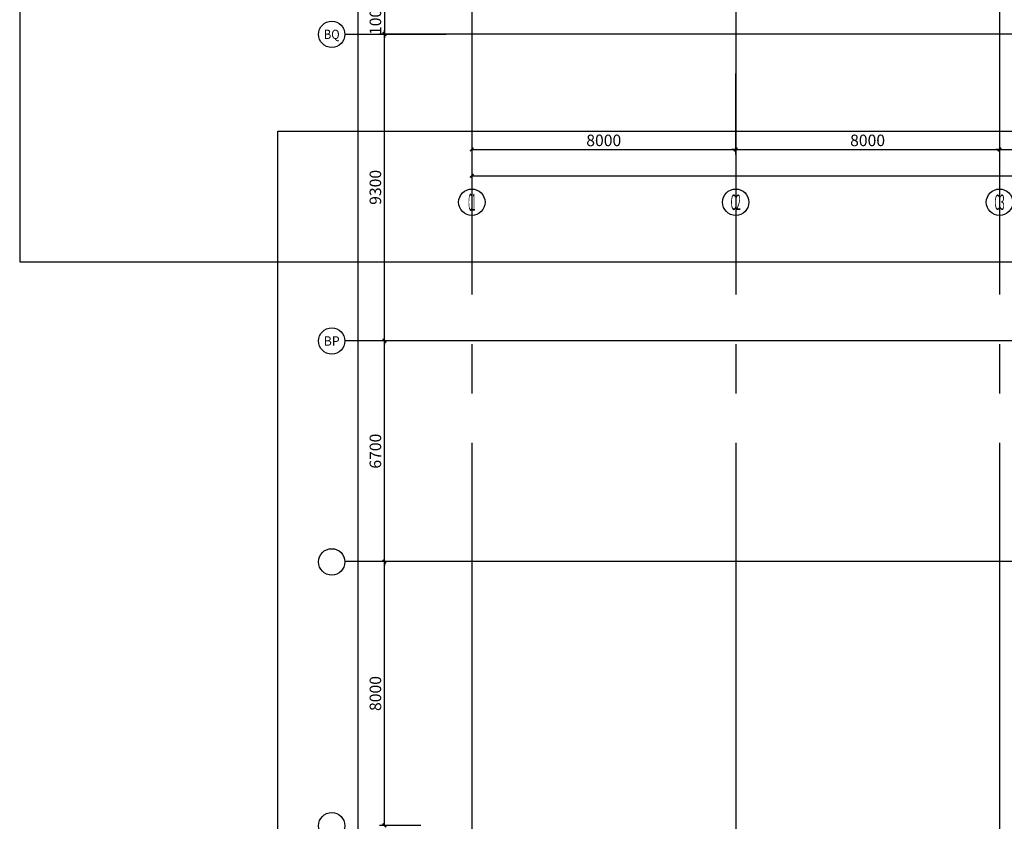
# Model space of a CAD drawing. Extents: x -90001763 to 9665196, y -83739257 to 263449.
# Drawn here: x 2295245 to 2325101, y -5223408 to -5199098 of the extents above; entities that cross this region are included whole.
import ezdxf
from ezdxf.enums import TextEntityAlignment as Align

# ---------------------------------------------------------------- set-up
doc = ezdxf.new("R2010")
doc.units = 0
doc.header["$LTSCALE"] = 1000
doc.header["$PDMODE"] = 3
doc.header["$PDSIZE"] = 100
doc.linetypes.add('CENTER', pattern=[39.5, 35, -1.5, 1.5, -1.5])
doc.layers.get('0').update_dxf_attribs({"linetype": 'CONTINUOUS'})
doc.layers.get('DEFPOINTS').update_dxf_attribs({"linetype": 'CONTINUOUS'})
for name, color, linetype in [('AXIS', 9, 'CENTER'), ('AXIS_TEXT', 3, 'CONTINUOUS'), ('DIM', 3, 'CONTINUOUS'), ('批量', 5, 'CONTINUOUS')]:
    doc.layers.add(name, color=color, linetype=linetype)
doc.styles.add('_TCH_AXIS', font='COMPLEX', dxfattribs={"bigfont": 'GBCBIG'})
doc.styles.add('TSSD', font='tssdeng.shx', dxfattribs={"width": 0.7, "bigfont": 'tssdchn.shx'})
doc.dimstyles.new('100', dxfattribs={"dimtxt": 350, "dimasz": 1, "dimexe": 150, "dimexo": 200, "dimgap": 100, "dimtad": 1, "dimdec": 0, "dimzin": 0, "dimdsep": 46, "dimtxsty": 'TSSD', "dimblk": 'DIM_1', "dimcen": 0.09, "dimdle": 150, "dimclrd": 3, "dimclre": 3, "dimclrt": 2, "dimadec": 0, "dimazin": 0, "dimtfac": 1, "dimtdec": 0, "dimtix": 1, "dimtmove": 2, "dimatfit": 3, "dimldrblk": 'NONE', "dimfxl": 300, "dimtolj": 1, "dimtzin": 0, "dimarcsym": 0})

# ---------------------------------------------------------------- blocks, each defined once
blk = doc.blocks.new('DIM_1')
at = {"color": 3, "linetype": 'Continuous'}
blk.add_line((0, 0), (-116, 0), dxfattribs=at)
at = {"color": 3, "linetype": 'Continuous', "const_width": 45}
blk.add_lwpolyline([(-54, -54), (54, 54)], dxfattribs=at)
blk = doc.blocks.new('*D392')
at = {"layer": 'DEFPOINTS', "color": 0, "transparency": 16777216}
for p in [(2306306, -5215533), (2307606, -5215533), (2307606, -5223533)]:
    blk.add_point(p, dxfattribs=at)
at = {"layer": 'DIM', "color": 3, "lineweight": -2, "transparency": 16777216}
for p, q in [((2307406, -5215533), (2306156, -5215533)), ((2306306, -5223532), (2306306, -5215534)), ((2307406, -5223533), (2306156, -5223533))]:
    blk.add_line(p, q, dxfattribs=at)
for p, rotation in [((2306306, -5215533), 90), ((2306306, -5223533), 270)]:
    blk.add_blockref('DIM_1', p, dxfattribs=dict(at, rotation=rotation))
at = {"layer": 'DIM', "color": 2, "transparency": 16777216, "insert": (2306031, -5219533), "char_height": 350, "attachment_point": 5, "rotation": 90, "style": 'TSSD'}
blk.add_mtext('\\A1;8000', dxfattribs=at)
blk = doc.blocks.new('_None')
blk = doc.blocks.new('*D393')
at = {"layer": 'DEFPOINTS', "color": 0, "transparency": 16777216}
for p in [(2306306, -5208833), (2307606, -5208833), (2307606, -5215533)]:
    blk.add_point(p, dxfattribs=at)
at = {"layer": 'DIM', "color": 3, "lineweight": -2, "transparency": 16777216}
for p, q in [((2307406, -5208833), (2306156, -5208833)), ((2306306, -5215532), (2306306, -5208834)), ((2307406, -5215533), (2306156, -5215533))]:
    blk.add_line(p, q, dxfattribs=at)
for p, rotation in [((2306306, -5208833), 90), ((2306306, -5215533), 270)]:
    blk.add_blockref('DIM_1', p, dxfattribs=dict(at, rotation=rotation))
at = {"layer": 'DIM', "color": 2, "transparency": 16777216, "insert": (2306031, -5212183), "char_height": 350, "attachment_point": 5, "rotation": 90, "style": 'TSSD'}
blk.add_mtext('\\A1;6700', dxfattribs=at)
blk = doc.blocks.new('*D394')
at = {"layer": 'DEFPOINTS', "color": 0, "transparency": 16777216}
for p in [(2305506, -5175533), (2308006, -5175533), (2308006, -5335533)]:
    blk.add_point(p, dxfattribs=at)
at = {"layer": 'DIM', "color": 3, "lineweight": -2, "transparency": 16777216}
for p, q in [((2307806, -5175533), (2305356, -5175533)), ((2305506, -5335532), (2305506, -5175534)), ((2307806, -5335533), (2305356, -5335533))]:
    blk.add_line(p, q, dxfattribs=at)
for p, rotation in [((2305506, -5175533), 90), ((2305506, -5335533), 270)]:
    blk.add_blockref('DIM_1', p, dxfattribs=dict(at, rotation=rotation))
at = {"layer": 'DIM', "color": 2, "transparency": 16777216, "insert": (2305231, -5255533), "char_height": 350, "attachment_point": 5, "rotation": 90, "style": 'TSSD'}
blk.add_mtext('\\A1;160000', dxfattribs=at)
blk = doc.blocks.new('*D415')
at = {"layer": 'DEFPOINTS', "color": 0, "transparency": 16777216}
for p in [(2306306, -5199533), (2307606, -5199533), (2307606, -5208833)]:
    blk.add_point(p, dxfattribs=at)
at = {"layer": 'DIM', "color": 3, "lineweight": -2, "transparency": 16777216}
for p, q in [((2307406, -5199533), (2306156, -5199533)), ((2306306, -5208832), (2306306, -5199534)), ((2307406, -5208833), (2306156, -5208833))]:
    blk.add_line(p, q, dxfattribs=at)
for p, rotation in [((2306306, -5199533), 90), ((2306306, -5208833), 270)]:
    blk.add_blockref('DIM_1', p, dxfattribs=dict(at, rotation=rotation))
at = {"layer": 'DIM', "color": 2, "transparency": 16777216, "insert": (2306031, -5204183), "char_height": 350, "attachment_point": 5, "rotation": 90, "style": 'TSSD'}
blk.add_mtext('\\A1;9300', dxfattribs=at)
blk = doc.blocks.new('*D430')
at = {"layer": 'DEFPOINTS', "color": 0, "transparency": 16777216}
for p in [(2308955, -5200533), (2316955, -5200533), (2316955, -5203033)]:
    blk.add_point(p, dxfattribs=at)
at = {"layer": 'DIM', "color": 3, "lineweight": -2, "transparency": 16777216}
for p, q in [((2308955, -5200733), (2308955, -5203183)), ((2316955, -5200733), (2316955, -5203183)), ((2308956, -5203033), (2316954, -5203033))]:
    blk.add_line(p, q, dxfattribs=at)
at = {"layer": 'DIM', "color": 3, "lineweight": -2, "transparency": 16777216, "rotation": 180}
blk.add_blockref('DIM_1', (2308955, -5203033), dxfattribs=at)
at = {"layer": 'DIM', "color": 3, "lineweight": -2, "transparency": 16777216}
blk.add_blockref('DIM_1', (2316955, -5203033), dxfattribs=at)
at = {"layer": 'DIM', "color": 2, "transparency": 16777216, "insert": (2312955, -5202758), "char_height": 350, "attachment_point": 5, "style": 'TSSD'}
blk.add_mtext('\\A1;8000', dxfattribs=at)
blk = doc.blocks.new('*D431')
at = {"layer": 'DEFPOINTS', "color": 0, "transparency": 16777216}
for p in [(2316955, -5200533), (2324955, -5200533), (2324955, -5203033)]:
    blk.add_point(p, dxfattribs=at)
at = {"layer": 'DIM', "color": 3, "lineweight": -2, "transparency": 16777216}
for p, q in [((2316955, -5200733), (2316955, -5203183)), ((2324955, -5200733), (2324955, -5203183)), ((2316956, -5203033), (2324954, -5203033))]:
    blk.add_line(p, q, dxfattribs=at)
at = {"layer": 'DIM', "color": 3, "lineweight": -2, "transparency": 16777216, "rotation": 180}
blk.add_blockref('DIM_1', (2316955, -5203033), dxfattribs=at)
at = {"layer": 'DIM', "color": 3, "lineweight": -2, "transparency": 16777216}
blk.add_blockref('DIM_1', (2324955, -5203033), dxfattribs=at)
at = {"layer": 'DIM', "color": 2, "transparency": 16777216, "insert": (2320955, -5202758), "char_height": 350, "attachment_point": 5, "style": 'TSSD'}
blk.add_mtext('\\A1;8000', dxfattribs=at)
blk = doc.blocks.new('*D432')
at = {"layer": 'DEFPOINTS', "color": 0, "transparency": 16777216}
for p in [(2324955, -5200533), (2332955, -5200533), (2332955, -5203033)]:
    blk.add_point(p, dxfattribs=at)
at = {"layer": 'DIM', "color": 3, "lineweight": -2, "transparency": 16777216}
for p, q in [((2324955, -5200733), (2324955, -5203183)), ((2332955, -5200733), (2332955, -5203183)), ((2324956, -5203033), (2332954, -5203033))]:
    blk.add_line(p, q, dxfattribs=at)
at = {"layer": 'DIM', "color": 3, "lineweight": -2, "transparency": 16777216, "rotation": 180}
blk.add_blockref('DIM_1', (2324955, -5203033), dxfattribs=at)
at = {"layer": 'DIM', "color": 3, "lineweight": -2, "transparency": 16777216}
blk.add_blockref('DIM_1', (2332955, -5203033), dxfattribs=at)
at = {"layer": 'DIM', "color": 2, "transparency": 16777216, "insert": (2328955, -5202758), "char_height": 350, "attachment_point": 5, "style": 'TSSD'}
blk.add_mtext('\\A1;8000', dxfattribs=at)
blk = doc.blocks.new('*D439')
at = {"layer": 'DEFPOINTS', "color": 0, "transparency": 16777216}
for p in [(2308955, -5200533), (2380955, -5200533), (2380955, -5203833)]:
    blk.add_point(p, dxfattribs=at)
at = {"layer": 'DIM', "color": 3, "lineweight": -2, "transparency": 16777216}
for p, q in [((2308955, -5200733), (2308955, -5203983)), ((2380955, -5200733), (2380955, -5203983)), ((2308956, -5203833), (2380954, -5203833))]:
    blk.add_line(p, q, dxfattribs=at)
at = {"layer": 'DIM', "color": 3, "lineweight": -2, "transparency": 16777216, "rotation": 180}
blk.add_blockref('DIM_1', (2308955, -5203833), dxfattribs=at)
at = {"layer": 'DIM', "color": 3, "lineweight": -2, "transparency": 16777216}
blk.add_blockref('DIM_1', (2380955, -5203833), dxfattribs=at)
at = {"layer": 'DIM', "color": 2, "transparency": 16777216, "insert": (2344955, -5203558), "char_height": 350, "attachment_point": 5, "style": 'TSSD'}
blk.add_mtext('\\A1;72000', dxfattribs=at)
blk = doc.blocks.new('*D463')
at = {"layer": 'DEFPOINTS', "color": 0, "transparency": 16777216}
for p in [(2307606, -5198533), (2306306, -5199533), (2307606, -5199533)]:
    blk.add_point(p, dxfattribs=at)
at = {"layer": 'DIM', "color": 3, "lineweight": -2, "transparency": 16777216}
for p, q in [((2307406, -5198533), (2306156, -5198533)), ((2306306, -5198534), (2306306, -5199532)), ((2307406, -5199533), (2306156, -5199533))]:
    blk.add_line(p, q, dxfattribs=at)
for p, rotation in [((2306306, -5198533), 90), ((2306306, -5199533), 270)]:
    blk.add_blockref('DIM_1', p, dxfattribs=dict(at, rotation=rotation))
at = {"layer": 'DIM', "color": 2, "transparency": 16777216, "insert": (2306031, -5199033), "char_height": 350, "attachment_point": 5, "rotation": 90, "style": 'TSSD'}
blk.add_mtext('\\A1;1000', dxfattribs=at)

msp = doc.modelspace()

# ---------------------------------------------------------------- linework, layer by layer
at = {"layer": 'AXIS'}
for p, q in [((2308955.4, -5172433.4), (2308955.4, -5338533.4)), ((2316955.4, -5172433.4), (2316955.4, -5338533.4)), ((2324955.4, -5172433.4), (2324955.4, -5338533.4)), ((2380955.4, -5199533.4), (2305105.5, -5199533.4)), ((2380955.4, -5208833.4), (2305105.5, -5208833.4)), ((2381075.4, -5215533.4), (2305105.5, -5215533.4))]:
    msp.add_line(p, q, dxfattribs=at)
at = {"layer": 'DIM', "linetype": 'ByBlock'}
msp.add_line((2305105.5, -5199533.4), (2308175, -5199533.4), dxfattribs=at)
at = {"layer": 'DIM'}
for p, q in [((2308955.4, -5200533.4), (2308955.4, -5204233.4)), ((2316955.4, -5200533.4), (2316955.4, -5204233.4)), ((2324955.4, -5200533.4), (2324955.4, -5204233.4)), ((2308005.6, -5208833.4), (2305105.6, -5208833.4)), ((2308005.6, -5215533.4), (2305105.6, -5215533.4))]:
    msp.add_line(p, q, dxfattribs=at)
for centre in [(2304705.6, -5199541.9), (2308955.4, -5204633.4), (2316955.4, -5204633.4), (2324955.4, -5204633.4), (2304705.6, -5208841.9), (2304705.6, -5215541.9), (2304705.6, -5223541.9)]:
    msp.add_circle(centre, 400, dxfattribs=at)
at = {"layer": '批量'}
for points in [[(2295245.3, -5206440), (2390845.3, -5206440), (2390845.3, -5168440), (2295245.3, -5168440)], [(2385173, -5306883.4), (2303073, -5306883.4), (2303073, -5202483.4), (2385173, -5202483.4)]]:
    msp.add_lwpolyline(points, close=True, dxfattribs=at)

# ---------------------------------------------------------------- texts
at = {"layer": 'AXIS_TEXT', "style": '_TCH_AXIS'}
for s, height, width, p, p2 in [('BQ', 282.17, 0.947368, (2304463.8, -5199683), (2304947.5, -5199683)), ('C1', 514.72, 0.3, (2308845.2, -5204890.8), (2309065.7, -5204890.8)), ('C2', 465.95, 0.4, (2316800.1, -5204866.4), (2317110.8, -5204866.4)), ('C3', 465.95, 0.4, (2324800.1, -5204866.4), (2325110.8, -5204866.4)), ('BP', 282.17, 0.923077, (2304463.8, -5208983), (2304947.5, -5208983))]:
    msp.add_text(s, height=height, dxfattribs=dict(at, width=width)).set_placement(p, p2, align=Align.FIT)

# ---------------------------------------------------------------- dimensions: what is measured, and where the dimension line sits
at = {"layer": 'DIM'}
for p1, p2, distance, picture, middle in [((2308005.6, -5335533.4), (2308005.6, -5175533.4), 2500, '*D394', (2305230.6, -5255533.4)), ((2307605.6, -5198533.4), (2307605.6, -5199533.4), -1300, '*D463', (2306030.6, -5199033.4)), ((2307605.6, -5208833.4), (2307605.6, -5199533.4), 1300, '*D415', (2306030.6, -5204183.4)), ((2308955.4, -5200533.4), (2316955.4, -5200533.4), -2500, '*D430', (2312955.4, -5202758.4)), ((2308955.4, -5200533.4), (2380955.4, -5200533.4), -3300, '*D439', (2344955.4, -5203558.4)), ((2316955.4, -5200533.4), (2324955.4, -5200533.4), -2500, '*D431', (2320955.4, -5202758.4)), ((2324955.4, -5200533.4), (2332955.4, -5200533.4), -2500, '*D432', (2328955.4, -5202758.4)), ((2307605.6, -5215533.4), (2307605.6, -5208833.4), 1300, '*D393', (2306030.6, -5212183.4)), ((2307605.6, -5223533.4), (2307605.6, -5215533.4), 1300, '*D392', (2306030.6, -5219533.4))]:
    dim = msp.add_aligned_dim(p1=p1, p2=p2, distance=distance, dimstyle='100', dxfattribs=at)
    dim.commit()
    dim.dimension.update_dxf_attribs({"geometry": picture, "text_midpoint": middle})

doc.saveas('drawing.dxf')
